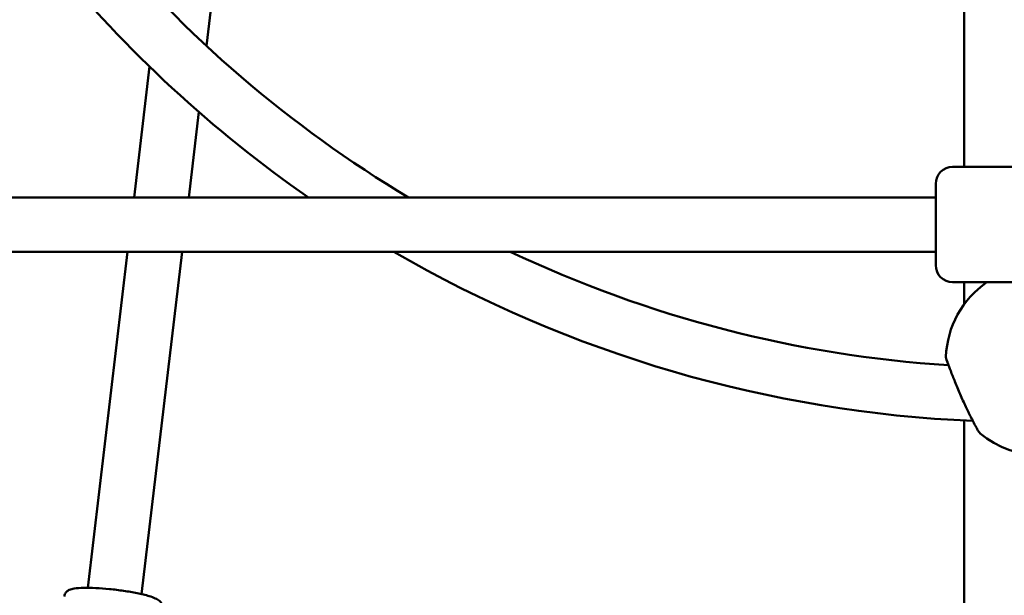
# Model space of a CAD drawing. Units: millimetres. Extents: x -12606 to 13854, y 0 to 10279.
# Drawn here: x 4569 to 4859, y 5323 to 5493 of the extents above; entities that cross this region are included whole.
import ezdxf

# ---------------------------------------------------------------- set-up
doc = ezdxf.new("R2010")
doc.units = ezdxf.units.MM
doc.layers.add('MD_Visible', color=7, linetype='Continuous', lineweight=50)
doc.styles.get("Standard").update_dxf_attribs({"font": 'TT0246M.TTF'})
doc.dimstyles.new('ISO-25', dxfattribs={"dimtxt": 180, "dimasz": 120, "dimexe": 1.25, "dimexo": 0.625, "dimgap": 60, "dimtad": 1, "dimdec": 0, "dimlfac": 0.1, "dimrnd": 5, "dimtxsty": 'Standard', "dimcen": 0, "dimse1": 1, "dimse2": 1, "dimadec": 0, "dimazin": 0, "dimtfac": 1, "dimtdec": 0, "dimtmove": 0, "dimatfit": 3, "dimfxl": 1, "dimarcsym": 0})

# ---------------------------------------------------------------- blocks, each defined once
blk = doc.blocks.new('CustomObjectsInViewport4_0')
at = {"layer": 'MD_Visible', "extrusion": (0, 1, 0)}
for p, q in [((5835.82, 5449.44), (5835.82, 5653.7)), ((5612.34, 5485.13), (5619.42, 5544.93)), ((5590.93, 5440.44), (5595.51, 5479.06)), ((5607.05, 5440.44), (5610.03, 5465.68)), ((5853.41, 5449.44), (5832.41, 5449.44)), ((5827.41, 5444.44), (5827.41, 5420.44)), ((5827.41, 5440.44), (5484.86, 5440.44)), ((5827.41, 5424.44), (5484.86, 5424.44)), ((5577.29, 5325.28), (5589.04, 5424.44)), ((5593.18, 5323.4), (5605.15, 5424.44)), ((5853.41, 5415.44), (5832.41, 5415.44)), ((5835.82, 5408.92), (5835.82, 5415.44)), ((5835.82, 5234.98), (5835.82, 5374.64))]:
    blk.add_line(p, q, dxfattribs=at)
at = {"layer": 'MD_Visible'}
for start, end in [(219.4679, 239.1506), (244.6308, 266.3108)]:
    blk.add_arc((5854.06, 5745.37), 355.18, start, end, dxfattribs=at)
at = {"layer": 'MD_Visible', "extrusion": (1.22465e-16, 0, -1)}
for centre, radius, start, end in [((-5854.06, 5745.37), 371.18, 304.7637, 320.7293), ((-5832.41, 5444.44), 5, 0, 90), ((-5854.06, 5745.37), 371.18, 272.4252, 300.1611), ((-5832.41, 5420.44), 5, 270, 0), ((-5858.41, 5392.38), 28, 2.2046, 55.4703), ((-5858.41, 5392.38), 28, 230.2843, 309.715)]:
    blk.add_arc(centre, radius, start, end, dxfattribs=at)
at = {"layer": 'MD_Visible'}
for points, knots in [([(5831.21, 5390.93), (5830.98, 5391.52), (5830.81, 5391.99), (5830.65, 5392.43), (5830.61, 5392.53), (5830.57, 5392.63), (5830.57, 5392.66), (5830.56, 5392.68), (5830.56, 5392.68), (5830.55, 5392.69), (5830.55, 5392.69), (5830.55, 5392.69), (5830.55, 5392.69), (5830.55, 5392.69), (5830.55, 5392.69), (5830.55, 5392.69), (5830.55, 5392.69), (5830.55, 5392.7), (5830.55, 5392.7), (5830.55, 5392.7), (5830.55, 5392.7), (5830.55, 5392.7), (5830.55, 5392.71), (5830.54, 5392.72), (5830.54, 5392.73), (5830.53, 5392.75), (5830.53, 5392.76), (5830.51, 5392.81), (5830.5, 5392.84), (5830.47, 5392.98), (5830.45, 5393.09), (5830.43, 5393.28), (5830.43, 5393.37), (5830.43, 5393.45)], [3.27023, 3.27023, 3.27023, 3.27023, 3.5957155, 3.5957155, 3.7516539, 3.7516539, 3.82515, 3.82515, 3.8592647, 3.8592647, 3.8750756, 3.8750756, 3.8810046, 3.8810046, 3.8854525, 3.8854525, 3.887122, 3.887122, 3.8875205, 3.8875205, 3.8879204, 3.8879204, 3.8887284, 3.8887284, 3.8919328, 3.8919328, 3.8955486, 3.8955486, 3.9063989, 3.9063989, 3.9390456, 3.9390456, 3.9644898, 3.9644898, 3.9644898, 3.9644898]), ([(5840.52, 5370.84), (5840.36, 5370.97), (5840.22, 5371.14), (5840.1, 5371.33), (5840.09, 5371.34), (5840.08, 5371.36), (5840.07, 5371.37), (5840.07, 5371.38), (5840.07, 5371.38), (5840.06, 5371.38), (5840.06, 5371.38), (5840.06, 5371.38), (5840.06, 5371.38), (5840.06, 5371.38), (5840.06, 5371.38), (5840.06, 5371.38), (5840.06, 5371.38), (5840.06, 5371.38), (5840.06, 5371.38), (5840.06, 5371.38), (5840.06, 5371.38), (5840.06, 5371.38), (5840.06, 5371.38), (5840.06, 5371.38), (5840.06, 5371.39), (5840.06, 5371.39), (5840.06, 5371.39), (5840.05, 5371.4), (5840.04, 5371.43), (5839.96, 5371.57), (5839.84, 5371.78), (5839.47, 5372.43), (5839.21, 5372.91), (5838.57, 5374.1), (5838.18, 5374.85), (5837.3, 5376.6), (5836.8, 5377.63), (5835.74, 5379.88), (5835.18, 5381.13), (5834.1, 5383.63), (5833.57, 5384.91), (5832.62, 5387.24), (5832.2, 5388.33), (5831.5, 5390.13), (5831.22, 5390.88), (5830.82, 5391.97), (5830.68, 5392.35), (5830.59, 5392.59), (5830.57, 5392.63), (5830.56, 5392.67), (5830.56, 5392.68), (5830.55, 5392.69), (5830.55, 5392.69), (5830.55, 5392.69), (5830.55, 5392.69), (5830.55, 5392.69)], [0, 0, 0, 0, 0.063571, 0.063571, 0.067507, 0.067507, 0.070459, 0.070459, 0.071013, 0.071013, 0.071209, 0.071209, 0.071406, 0.071406, 0.071455, 0.071455, 0.07148, 0.07148, 0.07153, 0.07153, 0.071729, 0.071729, 0.074869, 0.074869, 0.084282, 0.084282, 0.112526, 0.112526, 0.197345, 0.197345, 0.454053, 0.454053, 0.749903, 0.749903, 1.079419, 1.079419, 1.45169, 1.45169, 1.856655, 1.856655, 2.268754, 2.268754, 2.662603, 2.662603, 3.026947, 3.026947, 3.363382, 3.363382, 3.45871, 3.45871, 3.503054, 3.503054, 3.523506, 3.523506, 3.531025, 3.531025, 3.531025, 3.531025]), ([(5599.34, 5319.28), (5599.38, 5319.58), (5599.35, 5319.89), (5599.2, 5320.44), (5599.07, 5320.67), (5598.77, 5321.12), (5598.58, 5321.3), (5598.01, 5321.78), (5597.64, 5321.97), (5596.68, 5322.4), (5596.07, 5322.62), (5594.35, 5323.13), (5593.15, 5323.42), (5590.59, 5323.94), (5589.25, 5324.18), (5586.49, 5324.58), (5585.08, 5324.76), (5582.3, 5325.04), (5580.94, 5325.14), (5578.37, 5325.27), (5577.18, 5325.3), (5575.01, 5325.25), (5574.07, 5325.19), (5572.76, 5324.97), (5572.32, 5324.87), (5571.58, 5324.52), (5571.31, 5324.37), (5570.8, 5323.86), (5570.56, 5323.54), (5570.39, 5322.99), (5570.36, 5322.85), (5570.34, 5322.72)], [4.006024, 4.006024, 4.006024, 4.006024, 4.062155, 4.062155, 4.12537, 4.12537, 4.215322, 4.215322, 4.418517, 4.418517, 4.674765, 4.674765, 5.040467, 5.040467, 5.373975, 5.373975, 5.701607, 5.701607, 6.028784, 6.028784, 6.359954, 6.359954, 6.708309, 6.708309, 6.927963, 6.927963, 7.03779, 7.03779, 7.121987, 7.121987, 7.147617, 7.147617, 7.147617, 7.147617])]:
    blk.add_open_spline(points, degree=3, knots=knots, dxfattribs=at)
blk.add_open_spline([(5840.52, 5370.84), (5840.52, 5370.84), (5840.52, 5370.84), (5840.52, 5370.84)], degree=3, dxfattribs=at)
blk = doc.blocks.new('*D20')
at = {"color": 0, "lineweight": -2, "transparency": 16777216}
blk.add_line((7248.05, 10008.68), (-830.27, 10008.68), dxfattribs=at)
at = {"color": 0, "transparency": 16777216}
for points in [[(-830.27, 10028.68), (-830.27, 9988.68), (-950.27, 10008.68)], [(7248.05, 10028.68), (7248.05, 9988.68), (7368.05, 10008.68)]]:
    blk.add_solid(points, dxfattribs=at)
at = {"layer": 'Defpoints', "color": 0, "transparency": 16777216}
for p in [(-950.27, 10008.68), (7368.05, 5347.07), (-950.27, 4753.52)]:
    blk.add_point(p, dxfattribs=at)
at = {"color": 0, "transparency": 16777216, "insert": (3208.89, 10160.85), "char_height": 180, "attachment_point": 5}
blk.add_mtext('830', dxfattribs=at)

msp = doc.modelspace()

# ---------------------------------------------------------------- block references
at = {"layer": 'MD_Visible'}
msp.add_blockref('CustomObjectsInViewport4_0', (-988.53, 0), dxfattribs=at)

# ---------------------------------------------------------------- dimensions: what is measured, and where the dimension line sits
dim = msp.add_linear_dim(base=(-950.27, 10008.68), p1=(7368.05, 5347.07), p2=(-950.27, 4753.52), dimstyle='ISO-25', override={"dimtxt": 180})
dim.commit()
dim.dimension.update_dxf_attribs({"geometry": '*D20', "text_midpoint": (3208.89, 10160.85)})

doc.saveas('drawing.dxf')
